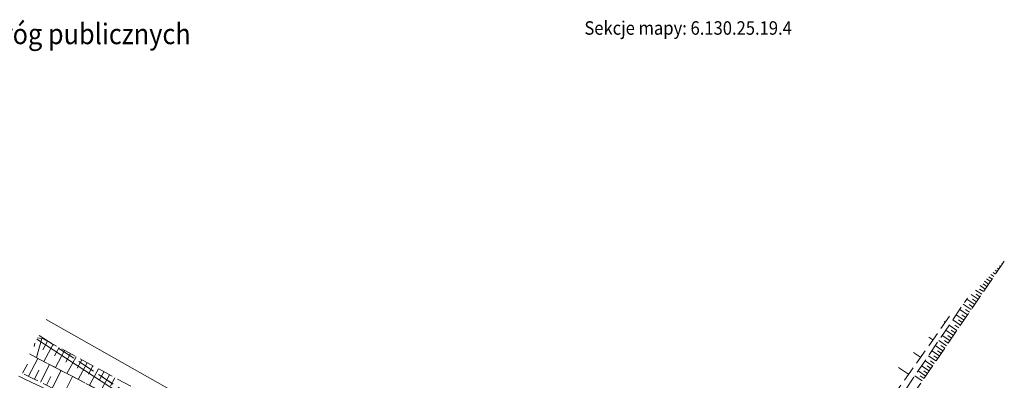
# Model space of a CAD drawing. Extents: x 6537600 to 6538400, y 5571000 to 5571500.
# Drawn here: x 6538008 to 6538125, y 5571206 to 5571249 of the extents above; entities that cross this region are included whole.
import ezdxf
from ezdxf.enums import TextEntityAlignment as Align

# ---------------------------------------------------------------- set-up
doc = ezdxf.new("R2010")
doc.units = 0
for name, pattern in [('0.7_0.7', [1.4, 0.7, -0.7]), ('2.1_0.7', [2.8, 2.1, -0.7]), ('219-1000', [0]), ('mz1.8_0.7', [2.5, 1.8, -0.7])]:
    doc.linetypes.add(name, pattern=pattern)
doc.layers.get('0').update_dxf_attribs({"color": 2, "lineweight": 5})
doc.styles.get("Standard").update_dxf_attribs({"font": 'txt', "width": 0.75})

# ---------------------------------------------------------------- blocks, each defined once
blk = doc.blocks.new('PE04')
at = {"color": 0, "linetype": 'Continuous', "lineweight": 13}
for p, q in [((0.9, 0), (0, 0)), ((0.9, 0), (2.3, 0)), ((2.3, 0), (3.7, 0)), ((3.7, 0), (5.1, 0)), ((5.1, 0), (6.5, 0)), ((6.5, 0), (5.288, 0.7)), ((6.5, 0), (5.288, -0.7)), ((6.5, 0), (7, 0))]:
    blk.add_line(p, q, dxfattribs=at)

msp = doc.modelspace()

# ---------------------------------------------------------------- linework, layer by layer
at = {"layer": '000 Inne (niezydentyfikowane)', "color": 7, "linetype": 'CONTINUOUS', "lineweight": 13}
for p, q in [((6538124.1, 5571219.38), (6538123.929, 5571219.498)), ((6538124.3, 5571219.67), (6538124.182, 5571219.752)), ((6538124.5, 5571219.96), (6538124.433, 5571220.006)), ((6538124.7, 5571220.25), (6538124.685, 5571220.26)), ((6538123.1, 5571217.91), (6538122.651, 5571218.209)), ((6538123.3, 5571218.2), (6538122.908, 5571218.468)), ((6538123.5, 5571218.5), (6538123.166, 5571218.728)), ((6538123.7, 5571218.79), (6538123.42, 5571218.984)), ((6538123.9, 5571219.09), (6538123.676, 5571219.243)), ((6538122.28, 5571216.71), (6538121.83, 5571217.02)), ((6538122.48, 5571217.01), (6538121.875, 5571217.427)), ((6538122.69, 5571217.31), (6538122.24, 5571217.62)), ((6538122.89, 5571217.61), (6538122.394, 5571217.95)), ((6538121.24, 5571215.19), (6538120.32, 5571215.82)), ((6538121.66, 5571215.8), (6538120.827, 5571216.37)), ((6538121.45, 5571215.5), (6538120.99, 5571215.81)), ((6538122.07, 5571216.41), (6538121.352, 5571216.899)), ((6538121.86, 5571216.11), (6538121.41, 5571216.42)), ((6538120.82, 5571214.58), (6538119.89, 5571215.21)), ((6538121.03, 5571214.88), (6538120.57, 5571215.2)), ((6538119.98, 5571213.34), (6538119.06, 5571213.97)), ((6538120.4, 5571213.96), (6538119.47, 5571214.59)), ((6538120.19, 5571213.65), (6538119.73, 5571213.97)), ((6538120.61, 5571214.27), (6538120.15, 5571214.58)), ((6538117.636, 5571213.153), (6538117.76, 5571213.07)), ((6538119.14, 5571212.12), (6538118.23, 5571212.75)), ((6538119.56, 5571212.73), (6538118.64, 5571213.36)), ((6538119.35, 5571212.43), (6538118.89, 5571212.74)), ((6538119.77, 5571213.04), (6538119.31, 5571213.35)), ((6538010.76, 5571211.15), (6538010.14, 5571208.89)), ((6538115.802, 5571211.304), (6538116.29, 5571210.98)), ((6538118.31, 5571210.91), (6538117.4, 5571211.53)), ((6538118.72, 5571211.51), (6538117.81, 5571212.14)), ((6538118.51, 5571211.21), (6538118.06, 5571211.52)), ((6538118.93, 5571211.82), (6538118.47, 5571212.13)), ((6538009.94, 5571210.586), (6538009.87, 5571210.21)), ((6538011.45, 5571210.84), (6538010.89, 5571209.81)), ((6538012.13, 5571210.47), (6538011.02, 5571208.43)), ((6538012.81, 5571210.1), (6538012.26, 5571209.09)), ((6538117.48, 5571209.7), (6538116.58, 5571210.32)), ((6538117.89, 5571210.3), (6538116.99, 5571210.92)), ((6538117.69, 5571210), (6538117.24, 5571210.31)), ((6538118.1, 5571210.6), (6538117.65, 5571210.91)), ((6538009.2, 5571206.68), (6538010.32, 5571208.8)), ((6538013.48, 5571209.73), (6538012.39, 5571207.71)), ((6538014.16, 5571209.37), (6538013.61, 5571208.36)), ((6538014.83, 5571209), (6538013.74, 5571207.01)), ((6538114, 5571209.488), (6538114.84, 5571208.93)), ((6538116.66, 5571208.5), (6538115.76, 5571209.11)), ((6538117.07, 5571209.1), (6538116.17, 5571209.71)), ((6538116.86, 5571208.8), (6538116.42, 5571209.1)), ((6538117.27, 5571209.4), (6538116.82, 5571209.71)), ((6538008.5, 5571207.05), (6538009.06, 5571208.11)), ((6538010.62, 5571205.97), (6538011.67, 5571208.09)), ((6538015.5, 5571208.64), (6538014.96, 5571207.65)), ((6538016.16, 5571208.28), (6538015.09, 5571206.3)), ((6538016.82, 5571207.92), (6538016.29, 5571206.94)), ((6538112.231, 5571207.704), (6538113.42, 5571206.91)), ((6538115.84, 5571207.31), (6538114.95, 5571207.92)), ((6538116.25, 5571207.9), (6538115.36, 5571208.51)), ((6538116.05, 5571207.6), (6538115.6, 5571207.91)), ((6538116.46, 5571208.2), (6538116.01, 5571208.51)), ((6538009.91, 5571206.32), (6538010.44, 5571207.39)), ((6538011.32, 5571205.62), (6538011.84, 5571206.67)), ((6538012.01, 5571205.27), (6538013.05, 5571207.37)), ((6538013.39, 5571204.59), (6538014.42, 5571206.65)), ((6538017.48, 5571207.57), (6538016.42, 5571205.61)), ((6538018.13, 5571207.21), (6538017.6, 5571206.24)), ((6538018.78, 5571206.86), (6538017.73, 5571204.92)), ((6538019.43, 5571206.51), (6538018.91, 5571205.54)), ((6538115.03, 5571206.12), (6538114.15, 5571206.73)), ((6538115.44, 5571206.71), (6538114.55, 5571207.32)), ((6538115.24, 5571206.42), (6538114.79, 5571206.72)), ((6538115.64, 5571207.01), (6538115.2, 5571207.31))]:
    msp.add_line(p, q, dxfattribs=at)
at = {"layer": '217-Granica konturu po granicy działki', "color": 3, "linetype": '2.1_0.7', "lineweight": 13}
for q in [(6538010.462, 5571211.514), (6538010.462, 5571211.514), (6538024.774, 5571202.128)]:
    msp.add_line((6538010.462, 5571211.514), q, dxfattribs=at)
at = {"layer": '218-Granica użytku po granicy działki', "color": 3, "linetype": '0.7_0.7', "lineweight": 13}
for q in [(6538010.462, 5571211.514), (6538010.462, 5571211.514), (6538024.774, 5571202.128)]:
    msp.add_line((6538010.462, 5571211.514), q, dxfattribs=at)
at = {"layer": '219-Linia granicy', "color": 7, "linetype": '219-1000', "lineweight": 13, "flags": 128}
msp.add_lwpolyline([(6538024.5, 5571201.71), (6538010.188, 5571211.096)], dxfattribs=at)
at = {"layer": 'przewód wodociągowy (linia)', "color": 5, "linetype": 'CONTINUOUS', "lineweight": 18, "flags": 128}
msp.add_lwpolyline([(6537978.43, 5571015.35), (6537972.93, 5571034.03), (6537973.55, 5571044.67), (6537984.04, 5571048.36), (6537994.59, 5571063.7), (6538005.05, 5571080.91), (6538029.16, 5571118.49), (6538060.47, 5571166.64), (6538056.84, 5571187.62), (6538011.304, 5571213.393)], dxfattribs=at)
at = {"layer": 'skarpa nieumocniona (powierzchnia)', "color": 7, "linetype": 'mz1.8_0.7', "lineweight": 18, "flags": 128}
for points in [[(6538124.749, 5571220.325), (6538121.02, 5571214.87), (6538113.15, 5571203.37), (6538110.59, 5571198.45), (6538103.3, 5571186.67), (6538102.57, 5571185.2), (6538099.02, 5571176.77), (6538089.42, 5571158.53), (6538086.95, 5571153.66), (6538085.22, 5571149.93), (6538076.58, 5571128.54), (6538075.04, 5571127.46), (6538082.55, 5571148.25), (6538085.91, 5571154.46), (6538088.52, 5571159.28), (6538098.14, 5571177.52), (6538102.41, 5571186.9), (6538112.16, 5571203.79), (6538120.05, 5571215.44), (6538120.398, 5571215.938)], [(6538118.275, 5571213.798), (6538111.44, 5571204.11), (6538101.81, 5571187.44), (6538097.56, 5571177.67), (6538087.98, 5571159.62), (6538085.16, 5571154.76), (6538083.13, 5571152.05), (6538068.22, 5571159.45), (6538068.2, 5571159.68), (6538072.04, 5571168.34), (6538078.33, 5571180.76), (6538079.7, 5571183.68), (6538082.17, 5571187.15), (6538084.53, 5571190.75), (6538087.59, 5571195.47), (6538088.861, 5571197.528)], [(6538010.93, 5571211.12), (6538039.46, 5571195.64), (6538048.36, 5571190.43), (6538047.25, 5571189.18), (6538038.42, 5571194.11), (6538010.54, 5571208.68), (6538009.331, 5571209.331)], [(6538010.26, 5571211.244), (6538010.93, 5571211.12)], [(6538009.331, 5571209.331), (6538010.54, 5571208.68), (6538038.42, 5571194.11), (6538047.25, 5571189.18), (6538046.78, 5571187.96), (6538037.54, 5571192.45), (6538027.89, 5571197.37), (6538009.55, 5571206.5), (6538008.281, 5571207.17)]]:
    msp.add_lwpolyline(points, dxfattribs=at)

# ---------------------------------------------------------------- block references
at = {"layer": 'przewód elektroenergetyczny niskiego napięcia (linia) - symbol', "color": 1, "linetype": 'CONTINUOUS', "lineweight": 18, "rotation": 334.696}
msp.add_blockref('PE04', (6538008.043, 5571206.681), dxfattribs=at)

# ---------------------------------------------------------------- texts
at = {"layer": 'Ramki i opis wydruku', "color": 7, "linetype": 'CONTINUOUS', "lineweight": 13, "oblique": 15, "width": 0.9}
for s, height, p in [('i realizacji inwestycji w zakresie dróg publicznych', 2.442, (6537994.08, 5571246.03)), ('Sekcje mapy: 6.130.25.19.4', 1.6, (6538087.31, 5571247.15))]:
    msp.add_text(s, height=height, dxfattribs=at).set_placement(p, align=Align.CENTER)

doc.saveas('drawing.dxf')
